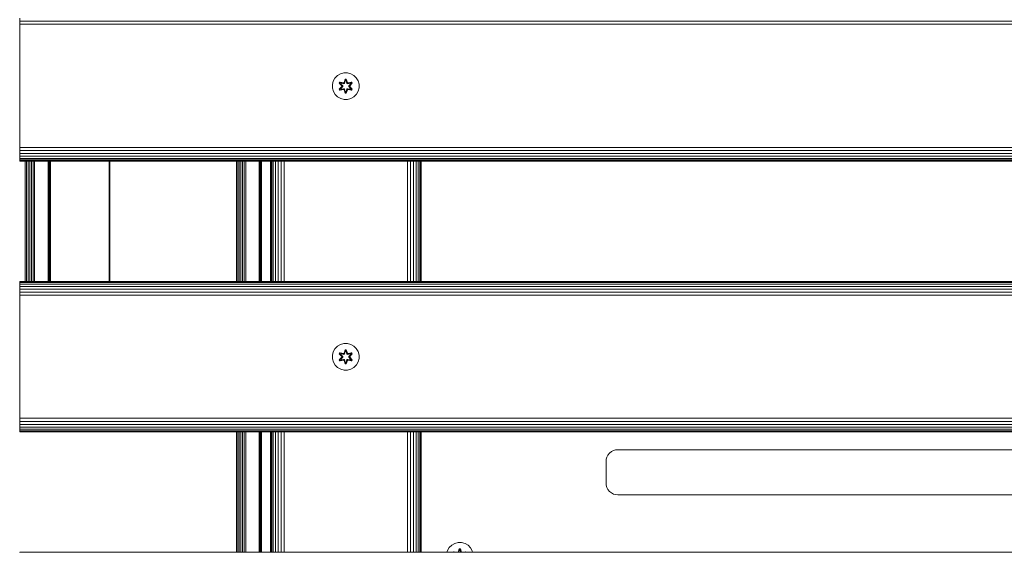
# Model space of a CAD drawing. Units: millimetres. Extents: x -2142 to 578302, y -1972 to 596964.
# Drawn here: x 634 to 1223, y 3731 to 4050 of the extents above; entities that cross this region are included whole.
import ezdxf

# ---------------------------------------------------------------- set-up
doc = ezdxf.new("R2010")
doc.units = ezdxf.units.MM
doc.layers.add('Контур', color=7, linetype='Continuous', lineweight=15)

msp = doc.modelspace()

# ---------------------------------------------------------------- linework, layer by layer
at = {"layer": 'Контур'}
for p, q in [((634.286, 4048.919), (634.286, 4050.71)), ((634.286, 4048.919), (1834.286, 4048.919)), ((634.286, 4047.058), (634.286, 4048.919)), ((634.286, 4047.058), (1834.286, 4047.058)), ((634.286, 4045.238), (634.286, 4047.058)), ((634.286, 3975.238), (634.286, 4045.238)), ((822.823, 4014.865), (824.291, 4016.359)), ((824.291, 4016.359), (826.097, 4017.423)), ((826.097, 4017.423), (828.116, 4017.983)), ((828.116, 4017.983), (830.211, 4018.001)), ((830.211, 4018.001), (832.239, 4017.476)), ((832.239, 4017.476), (834.063, 4016.444)), ((834.063, 4016.444), (835.557, 4014.976)), ((821.266, 4011.013), (821.791, 4013.041)), ((821.285, 4008.918), (821.266, 4011.013)), ((821.791, 4013.041), (822.823, 4014.865)), ((825.713, 4012.457), (825.371, 4011.864)), ((825.371, 4011.864), (826.86, 4010.249)), ((825.52, 4011.816), (825.371, 4011.864)), ((826.861, 4009.813), (825.375, 4008.198)), ((825.833, 4012.357), (825.52, 4011.816)), ((827.058, 4010.215), (825.52, 4011.816)), ((825.52, 4011.816), (826.86, 4010.249)), ((825.52, 4011.816), (825.604, 4011.777)), ((825.522, 4008.252), (827.058, 4009.855)), ((825.522, 4008.252), (826.861, 4009.813)), ((825.909, 4012.305), (825.604, 4011.777)), ((826.359, 4011.347), (825.604, 4011.777)), ((827.058, 4010.215), (825.604, 4011.777)), ((827.058, 4009.855), (825.605, 4008.291)), ((825.713, 4012.457), (827.855, 4011.978)), ((825.833, 4012.357), (825.713, 4012.457)), ((825.833, 4012.357), (827.855, 4011.978)), ((825.833, 4012.357), (827.989, 4011.828)), ((825.833, 4012.357), (825.909, 4012.305)), ((826.66, 4011.867), (825.909, 4012.305)), ((827.989, 4011.828), (825.909, 4012.305)), ((826.66, 4011.867), (826.359, 4011.347)), ((827.408, 4010.215), (826.359, 4011.347)), ((826.379, 4011.335), (826.359, 4011.347)), ((826.359, 4008.723), (827.408, 4009.854)), ((826.68, 4011.856), (826.379, 4011.335)), ((827.417, 4010.215), (826.379, 4011.335)), ((826.379, 4008.734), (827.417, 4009.854)), ((826.66, 4011.867), (828.164, 4011.525)), ((826.68, 4011.856), (826.66, 4011.867)), ((826.68, 4011.856), (828.169, 4011.517)), ((827.058, 4010.215), (827.058, 4009.855)), ((827.058, 4010.215), (827.09, 4010.215)), ((827.058, 4009.855), (827.09, 4009.855)), ((827.408, 4010.215), (827.09, 4010.215)), ((827.408, 4009.854), (827.09, 4009.855)), ((827.408, 4010.215), (827.408, 4009.854)), ((827.408, 4010.215), (827.417, 4010.215)), ((827.417, 4009.854), (827.408, 4009.854)), ((827.417, 4009.854), (827.417, 4010.215)), ((828.301, 4012.008), (827.989, 4011.828)), ((827.989, 4011.828), (828.005, 4011.801)), ((828.164, 4011.525), (828.005, 4011.801)), ((828.476, 4011.705), (828.164, 4011.525)), ((828.169, 4011.517), (828.164, 4011.525)), ((828.169, 4011.517), (828.481, 4011.697)), ((828.887, 4014.293), (828.231, 4012.197)), ((828.919, 4014.14), (828.231, 4012.197)), ((828.301, 4012.008), (828.919, 4014.14)), ((828.301, 4012.008), (828.928, 4014.051)), ((828.301, 4012.008), (828.317, 4011.981)), ((828.476, 4011.705), (828.317, 4011.981)), ((828.476, 4011.705), (828.936, 4013.219)), ((828.476, 4011.705), (828.481, 4011.697)), ((828.481, 4011.697), (828.936, 4013.196)), ((829.57, 4014.294), (828.887, 4014.293)), ((828.919, 4014.14), (828.887, 4014.293)), ((829.544, 4014.14), (828.919, 4014.14)), ((828.919, 4014.14), (828.928, 4014.051)), ((828.936, 4013.219), (828.928, 4014.051)), ((829.536, 4014.051), (828.928, 4014.051)), ((828.936, 4013.196), (828.936, 4013.219)), ((829.529, 4013.196), (828.936, 4013.196)), ((829.529, 4013.219), (829.536, 4014.051)), ((829.529, 4013.219), (829.989, 4011.705)), ((829.529, 4013.196), (829.529, 4013.219)), ((829.529, 4013.196), (829.984, 4011.697)), ((829.544, 4014.14), (829.536, 4014.051)), ((830.164, 4012.008), (829.536, 4014.051)), ((829.544, 4014.14), (829.57, 4014.294)), ((829.544, 4014.14), (830.227, 4012.2)), ((829.544, 4014.14), (830.164, 4012.008)), ((830.227, 4012.2), (829.57, 4014.294)), ((829.984, 4011.697), (829.989, 4011.705)), ((829.984, 4011.697), (830.296, 4011.517)), ((829.989, 4011.705), (830.148, 4011.981)), ((830.301, 4011.525), (829.989, 4011.705)), ((830.164, 4012.008), (830.148, 4011.981)), ((830.476, 4011.828), (830.164, 4012.008)), ((831.785, 4011.856), (830.296, 4011.517)), ((830.301, 4011.525), (830.296, 4011.517)), ((830.301, 4011.525), (831.805, 4011.867)), ((830.301, 4011.525), (830.46, 4011.801)), ((830.476, 4011.828), (830.46, 4011.801)), ((830.476, 4011.828), (832.631, 4012.359)), ((830.476, 4011.828), (832.556, 4012.306)), ((832.748, 4012.464), (830.604, 4011.983)), ((832.631, 4012.359), (830.604, 4011.983)), ((831.048, 4010.215), (832.086, 4011.335)), ((831.048, 4009.854), (831.048, 4010.215)), ((831.048, 4010.215), (831.057, 4010.215)), ((831.048, 4009.854), (831.057, 4009.854)), ((831.048, 4009.854), (832.086, 4008.734)), ((832.106, 4011.347), (831.057, 4010.215)), ((831.057, 4009.854), (831.057, 4010.215)), ((831.057, 4010.215), (831.375, 4010.215)), ((831.057, 4009.854), (831.375, 4009.855)), ((831.057, 4009.854), (832.106, 4008.723)), ((831.407, 4010.215), (831.375, 4010.215)), ((831.407, 4009.855), (831.375, 4009.855)), ((832.943, 4011.818), (831.407, 4010.215)), ((831.407, 4010.215), (832.86, 4011.779)), ((831.407, 4009.855), (831.407, 4010.215)), ((831.407, 4009.855), (832.944, 4008.254)), ((831.407, 4009.855), (832.861, 4008.292)), ((831.604, 4010.256), (833.09, 4011.872)), ((832.943, 4011.818), (831.604, 4010.256)), ((833.094, 4008.205), (831.605, 4009.821)), ((832.944, 4008.254), (831.605, 4009.821)), ((831.785, 4011.856), (831.805, 4011.867)), ((831.785, 4011.856), (832.086, 4011.335)), ((831.805, 4011.867), (832.556, 4012.306)), ((832.106, 4011.347), (831.805, 4011.867)), ((832.106, 4011.347), (832.086, 4011.335)), ((832.106, 4011.347), (832.86, 4011.779)), ((832.631, 4012.359), (832.556, 4012.306)), ((832.86, 4011.779), (832.556, 4012.306)), ((832.631, 4012.359), (832.748, 4012.464)), ((832.943, 4011.818), (832.631, 4012.359)), ((833.09, 4011.872), (832.748, 4012.464)), ((832.943, 4011.818), (832.86, 4011.779)), ((832.943, 4011.818), (833.09, 4011.872)), ((835.557, 4014.976), (836.62, 4013.171)), ((837.18, 4011.152), (836.62, 4013.171)), ((837.18, 4011.152), (837.198, 4009.057)), ((821.845, 4006.899), (821.285, 4008.918)), ((822.908, 4005.094), (821.845, 4006.899)), ((824.402, 4003.625), (822.908, 4005.094)), ((826.226, 4002.593), (824.402, 4003.625)), ((825.522, 4008.252), (825.375, 4008.198)), ((825.375, 4008.198), (825.717, 4007.606)), ((825.522, 4008.252), (825.605, 4008.291)), ((825.522, 4008.252), (825.834, 4007.711)), ((826.359, 4008.723), (825.605, 4008.291)), ((825.605, 4008.291), (825.909, 4007.764)), ((825.717, 4007.606), (827.861, 4008.087)), ((825.834, 4007.711), (825.717, 4007.606)), ((827.989, 4008.241), (825.834, 4007.711)), ((825.834, 4007.711), (827.861, 4008.087)), ((825.834, 4007.711), (825.909, 4007.764)), ((827.989, 4008.241), (825.909, 4007.764)), ((826.66, 4008.202), (825.909, 4007.764)), ((826.379, 4008.734), (826.359, 4008.723)), ((826.359, 4008.723), (826.66, 4008.202)), ((826.379, 4008.734), (826.68, 4008.214)), ((828.164, 4008.545), (826.66, 4008.202)), ((826.68, 4008.214), (826.66, 4008.202)), ((828.169, 4008.553), (826.68, 4008.214)), ((827.989, 4008.241), (828.005, 4008.269)), ((827.989, 4008.241), (828.301, 4008.061)), ((828.164, 4008.545), (828.005, 4008.269)), ((828.164, 4008.545), (828.169, 4008.553)), ((828.164, 4008.545), (828.476, 4008.364)), ((828.481, 4008.372), (828.169, 4008.553)), ((828.238, 4007.87), (828.895, 4005.775)), ((828.921, 4005.93), (828.238, 4007.87)), ((828.301, 4008.061), (828.317, 4008.089)), ((828.921, 4005.93), (828.301, 4008.061)), ((828.301, 4008.061), (828.929, 4006.019)), ((828.476, 4008.364), (828.317, 4008.089)), ((828.481, 4008.372), (828.476, 4008.364)), ((828.936, 4006.85), (828.476, 4008.364)), ((828.936, 4006.874), (828.481, 4008.372)), ((828.921, 4005.93), (828.895, 4005.775)), ((828.895, 4005.775), (829.578, 4005.776)), ((828.921, 4005.93), (828.929, 4006.019)), ((828.921, 4005.93), (829.546, 4005.93)), ((828.936, 4006.85), (828.929, 4006.019)), ((828.929, 4006.019), (829.537, 4006.019)), ((828.936, 4006.874), (828.936, 4006.85)), ((828.936, 4006.874), (829.529, 4006.874)), ((829.984, 4008.372), (829.529, 4006.874)), ((829.989, 4008.364), (829.529, 4006.85)), ((829.529, 4006.874), (829.529, 4006.85)), ((829.529, 4006.85), (829.537, 4006.019)), ((830.164, 4008.061), (829.537, 4006.019)), ((829.546, 4005.93), (829.537, 4006.019)), ((830.164, 4008.061), (829.546, 4005.93)), ((829.546, 4005.93), (830.234, 4007.873)), ((829.546, 4005.93), (829.578, 4005.776)), ((829.578, 4005.776), (830.234, 4007.873)), ((830.296, 4008.553), (829.984, 4008.372)), ((829.989, 4008.364), (829.984, 4008.372)), ((829.989, 4008.364), (830.301, 4008.545)), ((829.989, 4008.364), (830.148, 4008.089)), ((830.164, 4008.061), (830.148, 4008.089)), ((830.164, 4008.061), (830.476, 4008.241)), ((830.296, 4008.553), (830.301, 4008.545)), ((830.296, 4008.553), (831.785, 4008.214)), ((830.301, 4008.545), (830.46, 4008.269)), ((831.805, 4008.202), (830.301, 4008.545)), ((830.476, 4008.241), (830.46, 4008.269)), ((832.632, 4007.712), (830.476, 4008.241)), ((830.476, 4008.241), (832.556, 4007.765)), ((830.61, 4008.091), (832.752, 4007.612)), ((832.632, 4007.712), (830.61, 4008.091)), ((832.086, 4008.734), (831.785, 4008.214)), ((831.805, 4008.202), (831.785, 4008.214)), ((831.805, 4008.202), (832.106, 4008.723)), ((831.805, 4008.202), (832.556, 4007.765)), ((832.086, 4008.734), (832.106, 4008.723)), ((832.106, 4008.723), (832.861, 4008.292)), ((834.174, 4003.71), (832.368, 4002.647)), ((832.556, 4007.765), (832.861, 4008.292)), ((832.632, 4007.712), (832.556, 4007.765)), ((832.632, 4007.712), (832.944, 4008.254)), ((832.632, 4007.712), (832.752, 4007.612)), ((832.752, 4007.612), (833.094, 4008.205)), ((832.944, 4008.254), (832.861, 4008.292)), ((832.944, 4008.254), (833.094, 4008.205)), ((835.642, 4005.205), (834.174, 4003.71)), ((836.674, 4007.028), (835.642, 4005.205)), ((837.198, 4009.057), (836.674, 4007.028)), ((828.254, 4002.069), (826.226, 4002.593)), ((830.349, 4002.087), (828.254, 4002.069)), ((832.368, 4002.647), (830.349, 4002.087)), ((634.286, 3975.238), (634.286, 3973.418)), ((634.286, 3973.418), (1834.286, 3973.418)), ((634.286, 3971.557), (634.286, 3973.418)), ((634.286, 3971.557), (1834.286, 3971.557)), ((634.286, 3969.766), (634.286, 3971.557)), ((634.286, 3969.766), (1834.286, 3969.766)), ((634.286, 3968.167), (634.286, 3969.766)), ((634.286, 3968.167), (1834.286, 3968.167)), ((634.286, 3966.868), (634.286, 3968.167)), ((634.286, 3966.868), (1834.286, 3966.868)), ((634.286, 3965.94), (634.286, 3966.868)), ((634.286, 3965.94), (1834.286, 3965.94)), ((634.286, 3965.405), (634.286, 3965.94)), ((634.286, 3965.405), (1834.286, 3965.405)), ((634.286, 3965.238), (634.286, 3965.405)), ((1834.286, 3965.238), (634.286, 3965.238)), ((637.652, 3965.238), (637.652, 3893.238)), ((638.405, 3965.238), (638.405, 3893.238)), ((639.3, 3965.238), (639.3, 3893.238)), ((640.29, 3965.238), (640.29, 3893.238)), ((641.317, 3965.238), (641.318, 3893.238)), ((642.317, 3965.238), (642.317, 3893.238)), ((643.233, 3965.238), (643.233, 3893.238)), ((651.275, 3893.238), (651.275, 3965.238)), ((651.883, 3893.238), (651.883, 3965.238)), ((652.351, 3893.238), (652.351, 3965.238)), ((652.633, 3893.238), (652.633, 3965.238)), ((652.706, 3893.238), (652.706, 3965.238)), ((687.807, 3893.238), (687.807, 3965.238)), ((687.941, 3893.238), (687.941, 3965.238)), ((688.256, 3893.238), (688.256, 3965.238)), ((763.902, 3965.238), (763.902, 3893.238)), ((764.655, 3965.238), (764.655, 3893.238)), ((765.549, 3965.238), (765.549, 3893.238)), ((766.539, 3965.238), (766.539, 3893.238)), ((767.567, 3965.238), (767.567, 3893.238)), ((768.567, 3965.238), (768.567, 3893.238)), ((769.482, 3965.238), (769.482, 3893.238)), ((777.524, 3965.238), (777.524, 3893.238)), ((778.133, 3893.238), (778.133, 3965.238)), ((778.6, 3893.238), (778.6, 3965.238)), ((778.882, 3893.238), (778.882, 3965.238)), ((778.955, 3893.238), (778.955, 3965.238)), ((784.286, 3965.238), (784.286, 3893.238)), ((784.453, 3965.238), (784.453, 3893.238)), ((784.988, 3965.238), (784.988, 3893.238)), ((785.916, 3965.238), (785.916, 3893.238)), ((787.215, 3965.238), (787.215, 3893.238)), ((788.813, 3965.238), (788.813, 3893.238)), ((790.605, 3965.238), (790.605, 3893.238)), ((792.466, 3965.238), (792.466, 3893.238)), ((866.167, 3965.238), (866.156, 3893.238)), ((868.047, 3965.238), (868.032, 3893.238)), ((869.812, 3965.238), (869.803, 3893.238)), ((871.357, 3965.238), (871.357, 3893.238)), ((872.619, 3965.238), (872.626, 3893.238)), ((873.551, 3965.238), (873.557, 3893.238)), ((874.107, 3965.238), (874.109, 3893.238)), ((874.286, 3893.238), (874.286, 3965.238)), ((634.286, 3893.238), (1834.286, 3893.238)), ((634.286, 3893.238), (634.286, 3893.071)), ((634.286, 3893.071), (1834.286, 3893.071)), ((634.286, 3892.536), (634.286, 3893.071)), ((634.286, 3892.536), (1834.286, 3892.536)), ((634.286, 3891.608), (634.286, 3892.536)), ((634.286, 3891.608), (1834.286, 3891.608)), ((634.286, 3890.309), (634.286, 3891.608)), ((634.286, 3890.309), (1834.286, 3890.309)), ((634.286, 3888.71), (634.286, 3890.309)), ((634.286, 3888.71), (1834.286, 3888.71)), ((634.286, 3886.919), (634.286, 3888.71)), ((634.286, 3886.919), (1834.286, 3886.919)), ((634.286, 3885.058), (634.286, 3886.919)), ((634.286, 3885.058), (1834.286, 3885.057)), ((634.286, 3883.238), (634.286, 3885.058)), ((634.286, 3813.238), (634.286, 3883.238)), ((821.266, 3849.116), (821.791, 3851.144)), ((821.791, 3851.144), (822.823, 3852.968)), ((822.823, 3852.968), (824.291, 3854.462)), ((824.291, 3854.462), (826.097, 3855.526)), ((825.713, 3850.56), (825.371, 3849.967)), ((825.713, 3850.56), (827.855, 3850.081)), ((825.833, 3850.46), (825.713, 3850.56)), ((826.097, 3855.526), (828.116, 3856.086)), ((828.116, 3856.086), (830.211, 3856.104)), ((828.887, 3852.396), (828.231, 3850.3)), ((828.919, 3852.243), (828.231, 3850.3)), ((828.301, 3850.111), (828.919, 3852.243)), ((828.301, 3850.111), (828.928, 3852.154)), ((828.476, 3849.808), (828.936, 3851.322)), ((828.481, 3849.8), (828.936, 3851.299)), ((829.57, 3852.397), (828.887, 3852.396)), ((828.919, 3852.243), (828.887, 3852.396)), ((829.544, 3852.243), (828.919, 3852.243)), ((828.919, 3852.243), (828.928, 3852.154)), ((828.936, 3851.322), (828.928, 3852.154)), ((829.536, 3852.154), (828.928, 3852.154)), ((828.936, 3851.299), (828.936, 3851.322)), ((829.529, 3851.299), (828.936, 3851.299)), ((829.529, 3851.322), (829.536, 3852.154)), ((829.529, 3851.322), (829.989, 3849.808)), ((829.529, 3851.299), (829.529, 3851.322)), ((829.529, 3851.299), (829.984, 3849.8)), ((829.544, 3852.243), (829.536, 3852.154)), ((830.164, 3850.111), (829.536, 3852.154)), ((829.544, 3852.243), (829.57, 3852.397)), ((829.544, 3852.243), (830.227, 3850.303)), ((829.544, 3852.243), (830.164, 3850.111)), ((830.227, 3850.303), (829.57, 3852.397)), ((830.211, 3856.104), (832.239, 3855.579)), ((832.748, 3850.567), (830.604, 3850.086)), ((832.239, 3855.579), (834.063, 3854.547)), ((832.631, 3850.462), (832.748, 3850.567)), ((833.09, 3849.975), (832.748, 3850.567)), ((834.063, 3854.547), (835.557, 3853.079)), ((835.557, 3853.079), (836.62, 3851.274)), ((837.18, 3849.255), (836.62, 3851.274)), ((821.285, 3847.021), (821.266, 3849.116)), ((821.845, 3845.002), (821.285, 3847.021)), ((822.908, 3843.197), (821.845, 3845.002)), ((825.371, 3849.967), (826.86, 3848.352)), ((825.52, 3849.919), (825.371, 3849.967)), ((826.861, 3847.916), (825.375, 3846.301)), ((825.522, 3846.355), (825.375, 3846.301)), ((825.375, 3846.301), (825.717, 3845.709)), ((825.833, 3850.46), (825.52, 3849.919)), ((827.058, 3848.318), (825.52, 3849.919)), ((825.52, 3849.919), (826.86, 3848.352)), ((825.52, 3849.919), (825.604, 3849.88)), ((825.522, 3846.355), (827.058, 3847.958)), ((825.522, 3846.355), (826.861, 3847.916)), ((825.522, 3846.355), (825.605, 3846.394)), ((825.522, 3846.355), (825.834, 3845.814)), ((825.909, 3850.408), (825.604, 3849.88)), ((826.359, 3849.45), (825.604, 3849.88)), ((827.058, 3848.318), (825.604, 3849.88)), ((827.058, 3847.958), (825.605, 3846.394)), ((826.359, 3846.826), (825.605, 3846.394)), ((825.605, 3846.394), (825.909, 3845.867)), ((825.717, 3845.709), (827.861, 3846.19)), ((825.834, 3845.814), (825.717, 3845.709)), ((825.833, 3850.46), (827.855, 3850.081)), ((825.833, 3850.46), (827.989, 3849.931)), ((825.833, 3850.46), (825.909, 3850.408)), ((827.989, 3846.344), (825.834, 3845.814)), ((825.834, 3845.814), (827.861, 3846.19)), ((825.834, 3845.814), (825.909, 3845.867)), ((826.66, 3849.97), (825.909, 3850.408)), ((827.989, 3849.931), (825.909, 3850.408)), ((827.989, 3846.344), (825.909, 3845.867)), ((826.66, 3846.305), (825.909, 3845.867)), ((826.66, 3849.97), (826.359, 3849.45)), ((827.408, 3848.318), (826.359, 3849.45)), ((826.379, 3849.438), (826.359, 3849.45)), ((826.359, 3846.826), (827.408, 3847.957)), ((826.379, 3846.837), (826.359, 3846.826)), ((826.359, 3846.826), (826.66, 3846.305)), ((826.68, 3849.959), (826.379, 3849.438)), ((827.417, 3848.318), (826.379, 3849.438)), ((826.379, 3846.837), (827.417, 3847.957)), ((826.379, 3846.837), (826.68, 3846.317)), ((826.66, 3849.97), (828.164, 3849.628)), ((826.68, 3849.959), (826.66, 3849.97)), ((828.164, 3846.648), (826.66, 3846.305)), ((826.68, 3846.317), (826.66, 3846.305)), ((826.68, 3849.959), (828.169, 3849.62)), ((828.169, 3846.656), (826.68, 3846.317)), ((827.058, 3848.318), (827.058, 3847.958)), ((827.058, 3848.318), (827.09, 3848.318)), ((827.058, 3847.958), (827.09, 3847.958)), ((827.408, 3848.318), (827.09, 3848.318)), ((827.408, 3847.957), (827.09, 3847.958)), ((827.408, 3848.318), (827.408, 3847.957)), ((827.408, 3848.318), (827.417, 3848.318)), ((827.417, 3847.957), (827.408, 3847.957)), ((827.417, 3847.957), (827.417, 3848.318)), ((828.301, 3850.111), (827.989, 3849.931)), ((827.989, 3849.931), (828.005, 3849.904)), ((827.989, 3846.344), (828.005, 3846.372)), ((827.989, 3846.344), (828.301, 3846.164)), ((828.164, 3849.628), (828.005, 3849.904)), ((828.164, 3846.648), (828.005, 3846.372)), ((828.476, 3849.808), (828.164, 3849.628)), ((828.169, 3849.62), (828.164, 3849.628)), ((828.164, 3846.648), (828.169, 3846.656)), ((828.164, 3846.648), (828.476, 3846.467)), ((828.169, 3849.62), (828.481, 3849.8)), ((828.481, 3846.475), (828.169, 3846.656)), ((828.238, 3845.973), (828.895, 3843.878)), ((828.921, 3844.033), (828.238, 3845.973)), ((828.301, 3850.111), (828.317, 3850.084)), ((828.301, 3846.164), (828.317, 3846.192)), ((828.921, 3844.033), (828.301, 3846.164)), ((828.301, 3846.164), (828.929, 3844.122)), ((828.476, 3849.808), (828.317, 3850.084)), ((828.476, 3846.467), (828.317, 3846.192)), ((828.476, 3849.808), (828.481, 3849.8)), ((828.481, 3846.475), (828.476, 3846.467)), ((828.936, 3844.953), (828.476, 3846.467)), ((828.936, 3844.977), (828.481, 3846.475)), ((828.936, 3844.953), (828.929, 3844.122)), ((828.936, 3844.977), (828.936, 3844.953)), ((828.936, 3844.977), (829.529, 3844.977)), ((829.984, 3846.475), (829.529, 3844.977)), ((829.989, 3846.467), (829.529, 3844.953)), ((829.529, 3844.977), (829.529, 3844.953)), ((829.529, 3844.953), (829.537, 3844.122)), ((830.164, 3846.164), (829.537, 3844.122)), ((830.164, 3846.164), (829.546, 3844.033)), ((829.546, 3844.033), (830.234, 3845.976)), ((829.578, 3843.879), (830.234, 3845.976)), ((829.984, 3849.8), (829.989, 3849.808)), ((829.984, 3849.8), (830.296, 3849.62)), ((830.296, 3846.656), (829.984, 3846.475)), ((829.989, 3846.467), (829.984, 3846.475)), ((829.989, 3849.808), (830.148, 3850.084)), ((830.301, 3849.628), (829.989, 3849.808)), ((829.989, 3846.467), (830.301, 3846.648)), ((829.989, 3846.467), (830.148, 3846.192)), ((830.164, 3850.111), (830.148, 3850.084)), ((830.164, 3846.164), (830.148, 3846.192)), ((830.476, 3849.931), (830.164, 3850.111)), ((830.164, 3846.164), (830.476, 3846.344)), ((831.785, 3849.959), (830.296, 3849.62)), ((830.301, 3849.628), (830.296, 3849.62)), ((830.296, 3846.656), (830.301, 3846.648)), ((830.296, 3846.656), (831.785, 3846.317)), ((830.301, 3849.628), (831.805, 3849.97)), ((830.301, 3849.628), (830.46, 3849.904)), ((830.301, 3846.648), (830.46, 3846.372)), ((831.805, 3846.305), (830.301, 3846.648)), ((830.476, 3849.931), (830.46, 3849.904)), ((830.476, 3846.344), (830.46, 3846.372)), ((830.476, 3849.931), (832.631, 3850.462)), ((830.476, 3849.931), (832.556, 3850.409)), ((832.632, 3845.815), (830.476, 3846.344)), ((830.476, 3846.344), (832.556, 3845.868)), ((832.631, 3850.462), (830.604, 3850.086)), ((830.61, 3846.194), (832.752, 3845.715)), ((832.632, 3845.815), (830.61, 3846.194)), ((831.048, 3848.318), (832.086, 3849.438)), ((831.048, 3847.957), (831.048, 3848.318)), ((831.048, 3848.318), (831.057, 3848.318)), ((831.048, 3847.957), (831.057, 3847.957)), ((831.048, 3847.957), (832.086, 3846.837)), ((832.106, 3849.45), (831.057, 3848.318)), ((831.057, 3847.957), (831.057, 3848.318)), ((831.057, 3848.318), (831.375, 3848.318)), ((831.057, 3847.957), (831.375, 3847.958)), ((831.057, 3847.957), (832.106, 3846.826)), ((831.407, 3848.318), (831.375, 3848.318)), ((831.407, 3847.958), (831.375, 3847.958)), ((832.943, 3849.921), (831.407, 3848.318)), ((831.407, 3848.318), (832.86, 3849.882)), ((831.407, 3847.958), (831.407, 3848.318)), ((831.407, 3847.958), (832.944, 3846.357)), ((831.407, 3847.958), (832.861, 3846.395)), ((831.604, 3848.359), (833.09, 3849.975)), ((832.943, 3849.921), (831.604, 3848.359)), ((833.094, 3846.308), (831.605, 3847.924)), ((832.944, 3846.357), (831.605, 3847.924)), ((831.785, 3849.959), (831.805, 3849.97)), ((831.785, 3849.959), (832.086, 3849.438)), ((832.086, 3846.837), (831.785, 3846.317)), ((831.805, 3846.305), (831.785, 3846.317)), ((831.805, 3849.97), (832.556, 3850.409)), ((832.106, 3849.45), (831.805, 3849.97)), ((831.805, 3846.305), (832.106, 3846.826)), ((831.805, 3846.305), (832.556, 3845.868)), ((832.106, 3849.45), (832.086, 3849.438)), ((832.086, 3846.837), (832.106, 3846.826)), ((832.106, 3849.45), (832.86, 3849.882)), ((832.106, 3846.826), (832.861, 3846.395)), ((832.631, 3850.462), (832.556, 3850.409)), ((832.86, 3849.882), (832.556, 3850.409)), ((832.556, 3845.868), (832.861, 3846.395)), ((832.632, 3845.815), (832.556, 3845.868)), ((832.943, 3849.921), (832.631, 3850.462)), ((832.632, 3845.815), (832.944, 3846.357)), ((832.632, 3845.815), (832.752, 3845.715)), ((832.752, 3845.715), (833.094, 3846.308)), ((832.943, 3849.921), (832.86, 3849.882)), ((832.944, 3846.357), (832.861, 3846.395)), ((832.943, 3849.921), (833.09, 3849.975)), ((832.944, 3846.357), (833.094, 3846.308)), ((836.674, 3845.131), (835.642, 3843.308)), ((837.198, 3847.16), (836.674, 3845.131)), ((837.18, 3849.255), (837.198, 3847.16)), ((824.402, 3841.728), (822.908, 3843.197)), ((826.226, 3840.696), (824.402, 3841.728)), ((828.254, 3840.172), (826.226, 3840.696)), ((830.349, 3840.19), (828.254, 3840.172)), ((828.921, 3844.033), (828.895, 3843.878)), ((828.895, 3843.878), (829.578, 3843.879)), ((828.921, 3844.033), (828.929, 3844.122)), ((828.921, 3844.033), (829.546, 3844.033)), ((828.929, 3844.122), (829.537, 3844.122)), ((829.546, 3844.033), (829.537, 3844.122)), ((829.546, 3844.033), (829.578, 3843.879)), ((832.368, 3840.75), (830.349, 3840.19)), ((834.174, 3841.813), (832.368, 3840.75)), ((835.642, 3843.308), (834.174, 3841.813)), ((634.286, 3813.238), (634.286, 3811.418)), ((634.286, 3811.418), (1834.286, 3811.418)), ((634.286, 3809.557), (634.286, 3811.418)), ((634.286, 3809.557), (1834.286, 3809.557)), ((634.286, 3807.766), (634.286, 3809.557)), ((634.286, 3807.766), (1834.286, 3807.766)), ((634.286, 3806.167), (634.286, 3807.766)), ((634.286, 3806.167), (1834.286, 3806.167)), ((634.286, 3804.868), (634.286, 3806.167)), ((634.286, 3804.868), (1834.286, 3804.868)), ((634.286, 3803.94), (634.286, 3804.868)), ((634.286, 3803.94), (1834.286, 3803.94)), ((634.286, 3803.405), (634.286, 3803.94)), ((634.286, 3803.405), (1834.286, 3803.405)), ((634.286, 3803.238), (634.286, 3803.405)), ((1834.286, 3803.238), (634.286, 3803.238)), ((763.902, 3803.238), (763.902, 3731.238)), ((764.655, 3803.238), (764.655, 3731.238)), ((765.549, 3803.238), (765.549, 3731.238)), ((766.54, 3803.238), (766.54, 3731.238)), ((767.567, 3803.238), (767.567, 3731.238)), ((768.567, 3803.238), (768.567, 3731.238)), ((769.482, 3803.238), (769.482, 3731.238)), ((777.524, 3803.238), (777.524, 3731.238)), ((778.133, 3731.238), (778.133, 3803.238)), ((778.6, 3731.238), (778.6, 3803.238)), ((778.882, 3731.238), (778.882, 3803.238)), ((778.955, 3731.238), (778.955, 3803.238)), ((784.286, 3803.238), (784.286, 3731.238)), ((784.453, 3803.238), (784.453, 3731.238)), ((784.988, 3803.238), (784.988, 3731.238)), ((785.916, 3803.238), (785.916, 3731.238)), ((787.215, 3803.238), (787.215, 3731.238)), ((788.813, 3803.238), (788.813, 3731.238)), ((790.605, 3803.238), (790.605, 3731.238)), ((792.466, 3803.238), (792.466, 3731.238)), ((866.142, 3803.238), (866.131, 3731.238)), ((868.014, 3803.238), (868, 3731.238)), ((869.79, 3803.238), (869.78, 3731.238)), ((871.357, 3803.238), (871.357, 3731.238)), ((872.634, 3803.238), (872.641, 3731.238)), ((873.564, 3803.238), (873.57, 3731.238)), ((874.112, 3803.238), (874.114, 3731.238)), ((874.286, 3731.238), (874.286, 3803.238)), ((988.074, 3791.462), (989.328, 3792.112)), ((989.328, 3792.112), (990.631, 3792.487)), ((991.905, 3792.603), (990.631, 3792.487)), ((1477.905, 3792.603), (991.905, 3792.603)), ((984.905, 3785.603), (985.022, 3786.877)), ((985.022, 3786.877), (985.396, 3788.18)), ((985.396, 3788.18), (986.046, 3789.434)), ((986.046, 3789.434), (986.955, 3790.553)), ((986.955, 3790.553), (988.074, 3791.462)), ((984.905, 3785.603), (984.905, 3772.603)), ((984.905, 3772.603), (985.022, 3771.33)), ((985.396, 3770.027), (985.022, 3771.33)), ((986.046, 3768.773), (985.396, 3770.027)), ((986.955, 3767.654), (986.046, 3768.773)), ((988.074, 3766.744), (986.955, 3767.654)), ((989.328, 3766.095), (988.074, 3766.744)), ((990.631, 3765.72), (989.328, 3766.095)), ((991.905, 3765.603), (990.631, 3765.72)), ((991.905, 3765.603), (1477.905, 3765.603)), ((891.112, 3734.042), (890.049, 3732.237)), ((892.607, 3735.511), (891.112, 3734.042)), ((894.43, 3736.542), (892.607, 3735.511)), ((896.458, 3737.067), (894.43, 3736.542)), ((896.442, 3731.266), (897.099, 3733.361)), ((897.125, 3733.206), (896.442, 3731.266)), ((898.553, 3737.049), (896.458, 3737.067)), ((897.125, 3733.206), (896.553, 3731.238)), ((896.555, 3731.238), (897.133, 3733.117)), ((897.099, 3733.361), (897.782, 3733.359)), ((897.125, 3733.206), (897.099, 3733.361)), ((897.125, 3733.206), (897.75, 3733.206)), ((897.125, 3733.206), (897.133, 3733.117)), ((897.14, 3732.285), (897.133, 3733.117)), ((897.133, 3733.117), (897.741, 3733.117)), ((897.733, 3732.285), (897.741, 3733.117)), ((897.75, 3733.206), (897.741, 3733.117)), ((898.318, 3731.238), (897.741, 3733.117)), ((897.75, 3733.206), (897.782, 3733.359)), ((898.321, 3731.238), (897.75, 3733.206)), ((897.75, 3733.206), (898.438, 3731.263)), ((897.782, 3733.359), (898.438, 3731.263)), ((900.573, 3736.489), (898.553, 3737.049)), ((902.378, 3735.425), (900.573, 3736.489)), ((903.846, 3733.931), (902.378, 3735.425)), ((904.878, 3732.108), (903.846, 3733.931)), ((634.285, 3731.238), (1834.285, 3731.238)), ((634.285, 3731.238), (634.285, 3731.071)), ((889.772, 3731.238), (890.049, 3732.237)), ((893.752, 3731.238), (893.922, 3731.53)), ((893.922, 3731.53), (895.223, 3731.238)), ((894.038, 3731.425), (893.922, 3731.53)), ((893.93, 3731.238), (894.038, 3731.425)), ((894.036, 3731.238), (894.113, 3731.372)), ((894.799, 3731.238), (894.038, 3731.425)), ((894.038, 3731.425), (895.048, 3731.238)), ((894.038, 3731.425), (894.113, 3731.372)), ((894.343, 3731.238), (894.113, 3731.372)), ((894.697, 3731.238), (894.113, 3731.372)), ((897.14, 3732.285), (896.822, 3731.238)), ((897.14, 3732.262), (896.829, 3731.238)), ((897.14, 3732.262), (897.14, 3732.285)), ((897.14, 3732.262), (897.733, 3732.262)), ((898.051, 3731.238), (897.733, 3732.285)), ((897.733, 3732.262), (897.733, 3732.285)), ((898.044, 3731.238), (897.733, 3732.262)), ((900.956, 3731.523), (899.679, 3731.238)), ((900.836, 3731.423), (899.846, 3731.238)), ((900.836, 3731.423), (900.079, 3731.238)), ((900.178, 3731.238), (900.761, 3731.371)), ((900.532, 3731.238), (900.761, 3731.371)), ((900.836, 3731.423), (900.761, 3731.371)), ((900.761, 3731.371), (900.837, 3731.238)), ((900.836, 3731.423), (900.956, 3731.523)), ((900.836, 3731.423), (900.943, 3731.238)), ((900.956, 3731.523), (901.121, 3731.238)), ((905.103, 3731.238), (904.878, 3732.108))]:
    msp.add_line(p, q, dxfattribs=at)

doc.saveas('drawing.dxf')
